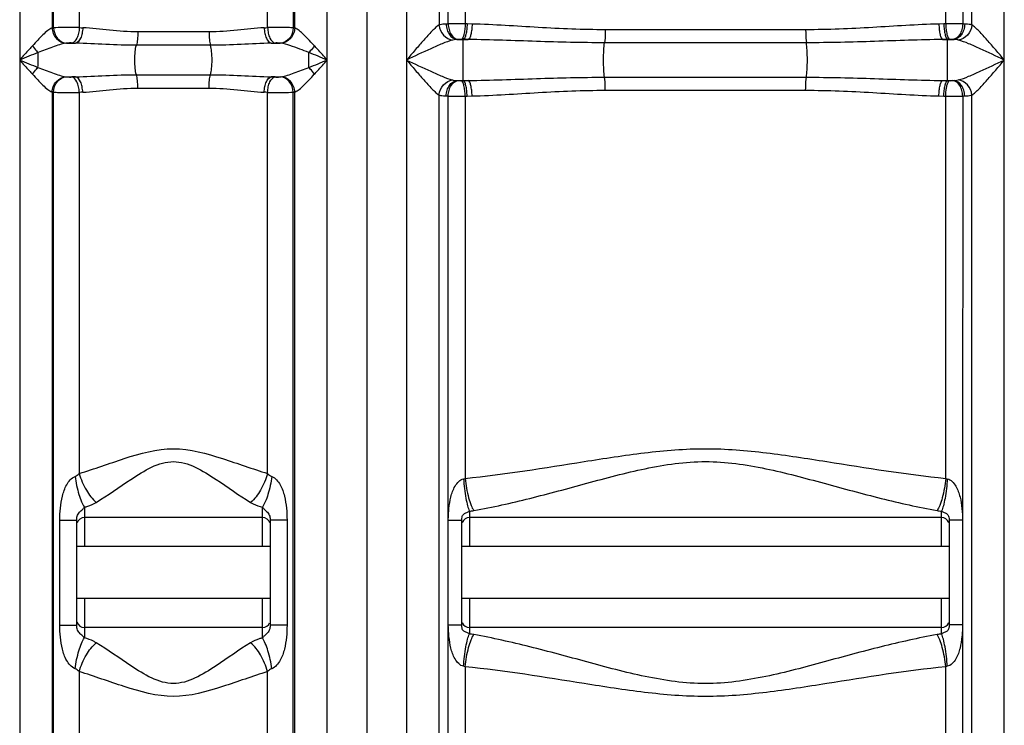
# Model space of a CAD drawing. Units: millimetres. Extents: x -1868 to 4078, y 470 to 3955.
# Drawn here: x -4 to 505, y 2548 to 2913 of the extents above; entities that cross this region are included whole.
import ezdxf

# ---------------------------------------------------------------- set-up
doc = ezdxf.new("R2010")
doc.units = ezdxf.units.MM
doc.header["$LTSCALE"] = 46.255
doc.layers.get('0').update_dxf_attribs({"linetype": 'CONTINUOUS'})

msp = doc.modelspace()

# ---------------------------------------------------------------- linework, layer by layer
at = {"color": 7, "linetype": 'Continuous'}
for p, q in [((175.725, 3618.276), (175.725, 2055.276)), ((217.799, 2654.329), (217.738, 2873.628)), ((483.712, 2873.628), (483.65, 2654.329)), ((25.725, 2600.127), (25.725, 2654.36)), ((121.725, 2655.694), (29.725, 2655.694)), ((125.725, 2654.36), (125.725, 2600.127)), ((217.799, 2600.158), (217.799, 2654.329)), ((224.725, 2600.158), (224.725, 2654.329)), ((472.725, 2655.694), (228.725, 2655.694)), ((476.725, 2654.329), (476.725, 2600.158)), ((483.65, 2654.329), (483.65, 2600.158)), ((125.725, 2640.694), (25.725, 2640.694)), ((476.725, 2640.694), (224.725, 2640.694)), ((125.725, 2613.794), (25.725, 2613.794)), ((476.725, 2613.794), (224.725, 2613.794)), ((121.725, 2598.794), (29.725, 2598.794)), ((217.738, 2335.601), (217.799, 2600.158)), ((472.725, 2598.794), (228.725, 2598.794)), ((483.65, 2600.158), (483.711, 2335.601))]:
    msp.add_line(p, q, dxfattribs=at)
at = {"color": 9, "linetype": 'Continuous'}
for p, q in [((-3.742, 3317.022), (-3.742, 2335.601)), ((155.191, 2335.601), (155.191, 3315.62)), ((196.258, 3317.022), (196.258, 2335.601)), ((505.191, 2335.601), (505.191, 3310.569)), ((12.992, 3029.608), (12.991, 2908.836)), ((13.802, 2908.922), (13.802, 3029.533)), ((27.05, 3029.44), (27.05, 2908.993)), ((124.4, 2908.993), (124.4, 3029.44)), ((137.648, 3029.533), (137.648, 2908.922)), ((138.458, 2908.836), (138.458, 3029.608)), ((212.992, 3029.879), (212.995, 2910.351)), ((217.738, 2910.859), (217.738, 3029.48)), ((226.531, 3029.445), (226.531, 2910.893)), ((474.919, 2910.893), (474.919, 3029.445)), ((483.712, 3029.48), (483.711, 2910.859)), ((488.455, 2910.351), (488.458, 3029.879)), ((94.137, 2906.81), (57.312, 2906.81)), ((227.523, 2910.87), (226.531, 2910.893)), ((230.073, 2910.814), (227.523, 2910.87)), ((402.513, 2907.885), (298.936, 2907.885)), ((473.926, 2910.87), (471.377, 2910.814)), ((474.919, 2910.893), (473.926, 2910.87)), ((20.473, 2900.942), (25.15, 2900.942)), ((126.3, 2900.942), (130.977, 2900.942)), ((222.192, 2902.844), (228.145, 2902.844)), ((225.552, 2902.901), (224.544, 2902.923)), ((225.552, 2881.587), (225.552, 2902.901)), ((402.891, 2901.172), (298.573, 2901.172)), ((473.305, 2902.844), (479.257, 2902.844)), ((476.906, 2902.923), (475.898, 2902.901)), ((475.898, 2881.587), (475.898, 2902.901)), ((94.886, 2899.845), (56.564, 2899.845)), ((145.725, 2888.394), (145.725, 2896.093)), ((20.473, 2883.545), (25.15, 2883.545)), ((56.564, 2884.642), (94.886, 2884.642)), ((126.3, 2883.545), (130.977, 2883.545)), ((222.192, 2881.643), (228.145, 2881.643)), ((224.544, 2881.564), (225.552, 2881.587)), ((298.558, 2883.315), (402.891, 2883.315)), ((473.305, 2881.643), (479.257, 2881.643)), ((475.898, 2881.587), (476.906, 2881.564)), ((12.991, 2875.651), (12.992, 2335.601)), ((13.802, 2098.885), (13.802, 2875.565)), ((27.05, 2875.495), (27.05, 2678.462)), ((57.312, 2877.677), (94.137, 2877.677)), ((124.4, 2678.462), (124.4, 2875.495)), ((137.648, 2133.868), (137.648, 2875.565)), ((138.458, 2335.601), (138.458, 2875.651)), ((298.936, 2876.602), (402.513, 2876.602)), ((212.992, 2874.137), (212.992, 2335.601)), ((226.531, 2873.594), (227.523, 2873.617)), ((226.531, 2873.594), (226.531, 2675.9)), ((227.523, 2873.617), (230.073, 2873.674)), ((471.377, 2873.674), (473.926, 2873.617)), ((473.926, 2873.617), (474.919, 2873.594)), ((474.919, 2675.9), (474.919, 2873.594)), ((488.458, 2335.601), (488.455, 2874.136)), ((29.725, 2661.06), (29.725, 2640.694)), ((121.725, 2655.694), (121.724, 2661.06)), ((228.725, 2658.991), (228.725, 2640.694)), ((472.725, 2640.694), (472.725, 2658.991)), ((17.019, 2600.127), (17.019, 2654.36)), ((17.019, 2654.36), (25.725, 2654.36)), ((121.725, 2640.694), (121.725, 2655.694)), ((134.431, 2654.36), (125.725, 2654.36)), ((134.431, 2654.36), (134.431, 2600.127)), ((217.861, 2654.329), (224.725, 2654.329)), ((483.589, 2654.329), (476.725, 2654.329)), ((29.725, 2613.794), (29.725, 2598.794)), ((121.725, 2598.794), (121.725, 2613.794)), ((228.725, 2613.794), (228.725, 2595.496)), ((472.725, 2595.496), (472.725, 2613.794)), ((17.019, 2600.127), (25.725, 2600.127)), ((29.725, 2598.794), (29.727, 2593.427)), ((121.724, 2593.427), (121.725, 2598.794)), ((134.431, 2600.127), (125.725, 2600.127)), ((217.861, 2600.158), (224.725, 2600.158)), ((483.589, 2600.158), (476.725, 2600.158)), ((27.05, 2576.025), (27.05, 2134.155)), ((124.4, 2134.155), (124.4, 2576.025)), ((226.531, 2578.587), (226.531, 2105.178)), ((474.919, 2134.419), (474.919, 2578.587))]:
    msp.add_line(p, q, dxfattribs=at)
for centre, radius, start, end in [((53.335, 3472.4), 564.02, 267.32888, 267.51205), ((98.115, 3472.382), 564.002, 272.48795, 272.67113), ((224.293, 2751.269), 159.725, 92.35221, 92.71973), ((477.516, 2441.846), 469.054, 89.24318, 90.31723), ((477.125, 2750.558), 160.436, 87.28104, 87.6472), ((51.659, 3561.548), 661.138, 267.532841, 267.702024), ((99.794, 3561.453), 661.042, 272.297964, 272.467171), ((86.937, 2847.889), 80.325, 44.24399, 44.74922), ((226.61, 2848.992), 54.033, 94.05917, 94.68983), ((474.855, 2849.196), 53.828, 85.30897, 85.94203), ((41.577, 2632.89), 283.06, 68.41166, 69.4304), ((51.599, 2224.383), 659.693, 92.297791, 92.467344), ((99.848, 2224.332), 659.743, 87.532662, 87.702202), ((226.61, 2935.489), 54.027, 265.31014, 265.94086), ((474.84, 2935.491), 54.029, 274.05915, 274.68985), ((53.29, 2313.083), 563.023, 92.48779, 92.67129), ((98.16, 2313.098), 563.009, 87.32872, 87.51221), ((224.331, 3034.081), 160.588, 267.28121, 267.64702), ((223.934, 3342.641), 469.054, 269.24318, 270.31723), ((477.152, 3033.31), 159.817, 272.35231, 272.71963), ((477.345, 2684.049), 8.503, 253.42031, 259.06439), ((224.812, 2694.319), 35.544, 276.3205, 280.02942), ((476.558, 2693.765), 34.985, 259.94091, 263.70918), ((224.814, 2560.187), 35.525, 79.96959, 83.68049), ((476.558, 2560.724), 34.983, 96.29073, 100.05919), ((477.343, 2570.445), 8.495, 100.93301, 106.58229)]:
    msp.add_arc(centre, radius, start, end, dxfattribs=at)
at = {"color": 7, "linetype": 'Continuous'}
for centre, start, end in [((29.725, 2651.694), 90, 162.50898), ((121.725, 2651.694), 17.49106, 90), ((228.725, 2651.694), 90, 158.00301), ((472.725, 2651.694), 22.01203, 90), ((29.725, 2602.794), 195, 270), ((121.725, 2602.794), 270, 338.00328), ((228.725, 2602.794), 202.02722, 270), ((472.725, 2602.794), 270, 338.00876)]:
    msp.add_arc(centre, 4, start, end, dxfattribs=at)
at = {"color": 9, "linetype": 'Continuous'}
for points, knots in [([(12.991, 2908.835), (12.173, 2908.546), (10.524, 2907.351), (7.177, 2904.267), (4.668, 2901.521), (2.92, 2899.62)], [0, 0, 0, 0, 0.1896186, 0.4352203, 1, 1, 1, 1]), ([(12.991, 2908.836), (13.1, 2906.872), (14.555, 2903.03), (18.274, 2901.015), (20.09, 2900.903)], [0, 0, 0, 0, 0.5194231, 1, 1, 1, 1]), ([(27.05, 2908.993), (25.87, 2909.003), (21.454, 2909.018), (17.037, 2909.012), (13.802, 2908.922)], [0, 0, 0, 0, 0.267207, 1, 1, 1, 1]), ([(13.802, 2908.921), (13.855, 2906.961), (15.082, 2903.13), (18.72, 2901.031), (20.468, 2900.942)], [0, 0, 0, 0, 0.5283712, 1, 1, 1, 1]), ([(27.05, 2908.993), (27.018, 2908.016), (26.777, 2906.134), (25.899, 2903.272), (24.405, 2901.217), (23.199, 2901.023)], [0, 0, 0, 0, 0.3169661, 0.6040139, 1, 1, 1, 1]), ([(28.851, 2908.911), (28.821, 2907.935), (28.591, 2906.056), (27.753, 2903.221), (26.331, 2901.142), (25.15, 2900.942)], [0, 0, 0, 0, 0.3195281, 0.6080038, 1, 1, 1, 1]), ([(57.312, 2906.81), (52.431, 2906.809), (42.925, 2907.504), (33.479, 2908.71), (28.851, 2908.911)], [0, 0, 0, 0, 0.5130933, 1, 1, 1, 1]), ([(57.312, 2906.81), (57.312, 2905.464), (57.199, 2903.13), (56.872, 2900.791), (56.564, 2899.845)], [0, 0, 0, 0, 0.5750401, 1, 1, 1, 1]), ([(122.598, 2908.911), (117.97, 2908.71), (108.525, 2907.504), (99.019, 2906.811), (94.137, 2906.81)], [0, 0, 0, 0, 0.486898, 1, 1, 1, 1]), ([(94.137, 2906.81), (94.137, 2905.464), (94.25, 2903.13), (94.578, 2900.791), (94.886, 2899.845)], [0, 0, 0, 0, 0.5750402, 1, 1, 1, 1]), ([(122.598, 2908.911), (122.629, 2907.935), (122.859, 2906.056), (123.697, 2903.221), (125.119, 2901.142), (126.3, 2900.942)], [0, 0, 0, 0, 0.3195267, 0.6080014, 1, 1, 1, 1]), ([(137.648, 2908.922), (136.787, 2908.946), (132.371, 2909.018), (127.955, 2909.024), (124.4, 2908.993)], [0, 0, 0, 0, 0.1949629, 1, 1, 1, 1]), ([(124.4, 2908.993), (124.432, 2908.016), (124.672, 2906.134), (125.55, 2903.272), (127.045, 2901.217), (128.25, 2901.023)], [0, 0, 0, 0, 0.3169674, 0.6040157, 1, 1, 1, 1]), ([(137.648, 2908.922), (137.626, 2906.966), (136.45, 2903.073), (132.747, 2901.022), (130.977, 2900.942)], [0, 0, 0, 0, 0.5247202, 1, 1, 1, 1]), ([(138.458, 2908.836), (138.349, 2906.872), (136.894, 2903.03), (133.176, 2901.015), (131.359, 2900.903)], [0, 0, 0, 0, 0.5194337, 1, 1, 1, 1]), ([(141.433, 2906.851), (141.171, 2907.077), (140.253, 2907.833), (139.258, 2908.553), (138.458, 2908.836)], [0, 0, 0, 0, 0.2894221, 1, 1, 1, 1]), ([(143.983, 2904.438), (143.768, 2904.655), (142.938, 2905.481), (142.087, 2906.286), (141.433, 2906.851)], [0, 0, 0, 0, 0.2609463, 1, 1, 1, 1]), ([(212.995, 2910.354), (212.377, 2909.955), (211.119, 2908.893), (208.472, 2906.302), (204.978, 2902.439), (200.667, 2897.45), (197.74, 2893.995), (196.258, 2892.244)], [0, 0, 0, 0, 0.089308, 0.1989372, 0.4501066, 0.7213462, 1, 1, 1, 1]), ([(212.99, 2910.35), (213.183, 2908.459), (214.752, 2904.82), (218.26, 2902.801), (220.037, 2902.581)], [0, 0, 0, 0, 0.5149231, 1, 1, 1, 1]), ([(216.714, 2910.814), (216.355, 2910.797), (215.109, 2910.72), (213.856, 2910.579), (212.995, 2910.351)], [0, 0, 0, 0, 0.2871835, 1, 1, 1, 1]), ([(216.714, 2910.814), (216.758, 2909.822), (217.102, 2907.891), (218.486, 2904.765), (220.694, 2902.983), (222.192, 2902.844)], [0, 0, 0, 0, 0.2893127, 0.5615802, 1, 1, 1, 1]), ([(226.531, 2910.893), (225.762, 2910.896), (222.831, 2910.903), (219.899, 2910.89), (217.738, 2910.859)], [0, 0, 0, 0, 0.2624387, 1, 1, 1, 1]), ([(217.738, 2910.859), (217.781, 2909.871), (218.101, 2907.956), (219.34, 2904.896), (221.369, 2903.041), (222.785, 2902.89)], [0, 0, 0, 0, 0.296657, 0.5727628, 1, 1, 1, 1]), ([(226.531, 2910.893), (226.511, 2909.924), (226.394, 2908.113), (225.989, 2905.67), (225.467, 2903.971), (224.882, 2903.038), (224.544, 2902.923)], [0, 0, 0, 0, 0.3459643, 0.6494036, 0.8725573, 1, 1, 1, 1]), ([(227.523, 2910.87), (227.503, 2909.901), (227.388, 2908.091), (226.985, 2905.648), (226.468, 2903.95), (225.889, 2903.016), (225.552, 2902.901)], [0, 0, 0, 0, 0.3462033, 0.6497938, 0.8729188, 1, 1, 1, 1]), ([(230.073, 2910.814), (230.053, 2909.845), (229.941, 2908.035), (229.548, 2905.593), (229.042, 2903.899), (228.478, 2902.96), (228.145, 2902.844)], [0, 0, 0, 0, 0.3468165, 0.6507918, 0.8738424, 1, 1, 1, 1]), ([(298.936, 2907.885), (287.378, 2907.885), (264.412, 2908.922), (241.488, 2910.565), (230.073, 2910.814)], [0, 0, 0, 0, 0.5030455, 1, 1, 1, 1]), ([(298.936, 2907.885), (298.936, 2907.228), (298.901, 2904.988), (298.809, 2902.738), (298.558, 2901.172)], [0, 0, 0, 0, 0.2928816, 1, 1, 1, 1]), ([(471.377, 2910.814), (459.961, 2910.565), (437.037, 2908.921), (414.071, 2907.886), (402.513, 2907.885)], [0, 0, 0, 0, 0.4969548, 1, 1, 1, 1]), ([(402.513, 2907.885), (402.513, 2907.228), (402.549, 2904.988), (402.641, 2902.738), (402.891, 2901.172)], [0, 0, 0, 0, 0.2928816, 1, 1, 1, 1]), ([(471.377, 2910.814), (471.396, 2909.845), (471.509, 2908.035), (471.901, 2905.593), (472.407, 2903.899), (472.972, 2902.96), (473.305, 2902.844)], [0, 0, 0, 0, 0.3468165, 0.6507918, 0.8738424, 1, 1, 1, 1]), ([(473.926, 2910.87), (473.947, 2909.901), (474.062, 2908.091), (474.464, 2905.648), (474.981, 2903.95), (475.561, 2903.016), (475.898, 2902.901)], [0, 0, 0, 0, 0.3462034, 0.6497939, 0.8729189, 1, 1, 1, 1]), ([(474.919, 2910.893), (474.939, 2909.924), (475.055, 2908.113), (475.461, 2905.67), (475.982, 2903.971), (476.568, 2903.038), (476.906, 2902.923)], [0, 0, 0, 0, 0.3459644, 0.6494036, 0.8725574, 1, 1, 1, 1]), ([(483.711, 2910.859), (483.669, 2909.871), (483.349, 2907.956), (482.109, 2904.896), (480.08, 2903.041), (478.664, 2902.89)], [0, 0, 0, 0, 0.296657, 0.5727628, 1, 1, 1, 1]), ([(484.736, 2910.814), (484.692, 2909.821), (484.347, 2907.891), (482.964, 2904.765), (480.756, 2902.983), (479.257, 2902.844)], [0, 0, 0, 0, 0.2893147, 0.5615829, 1, 1, 1, 1]), ([(488.458, 2910.35), (488.265, 2908.459), (486.697, 2904.82), (483.19, 2902.8), (481.412, 2902.58)], [0, 0, 0, 0, 0.5149258, 1, 1, 1, 1]), ([(488.455, 2910.351), (488.198, 2910.419), (486.973, 2910.677), (485.72, 2910.767), (484.735, 2910.814)], [0, 0, 0, 0, 0.2121275, 1, 1, 1, 1]), ([(505.191, 2892.244), (503.71, 2893.995), (500.783, 2897.45), (496.471, 2902.439), (492.978, 2906.302), (490.331, 2908.893), (489.073, 2909.955), (488.455, 2910.353)], [0, 0, 0, 0, 0.2786534, 0.5498928, 0.8010621, 0.9106918, 1, 1, 1, 1]), ([(23.199, 2901.023), (22.952, 2901.034), (22.043, 2901.047), (21.126, 2901.047), (20.473, 2900.942)], [0, 0, 0, 0, 0.2725805, 1, 1, 1, 1]), ([(56.564, 2899.845), (51.29, 2899.845), (40.814, 2900.199), (30.353, 2900.835), (25.15, 2900.942)], [0, 0, 0, 0, 0.5032922, 1, 1, 1, 1]), ([(126.3, 2900.942), (121.096, 2900.834), (110.635, 2900.198), (100.159, 2899.846), (94.886, 2899.845)], [0, 0, 0, 0, 0.496707, 1, 1, 1, 1]), ([(130.977, 2900.942), (130.809, 2900.969), (129.902, 2901.049), (128.99, 2901.055), (128.25, 2901.023)], [0, 0, 0, 0, 0.1864215, 1, 1, 1, 1]), ([(148.53, 2899.62), (148.185, 2899.989), (146.842, 2901.434), (145.503, 2902.882), (144.479, 2903.933)], [0, 0, 0, 0, 0.2559165, 1, 1, 1, 1]), ([(220.037, 2902.58), (218.205, 2902.103), (214.411, 2900.601), (206.5, 2897.123), (200.402, 2894.206), (196.258, 2892.244)], [0, 0, 0, 0, 0.2189187, 0.4698699, 1, 1, 1, 1]), ([(222.192, 2902.844), (221.997, 2902.835), (221.275, 2902.792), (220.549, 2902.713), (220.037, 2902.58)], [0, 0, 0, 0, 0.2699674, 1, 1, 1, 1]), ([(224.544, 2902.923), (224.089, 2902.933), (223.502, 2902.93), (222.916, 2902.899), (222.785, 2902.89)], [0, 0, 0, 0, 0.7764657, 1, 1, 1, 1]), ([(298.572, 2901.172), (286.818, 2901.172), (263.338, 2901.757), (239.872, 2902.701), (228.145, 2902.844)], [0, 0, 0, 0, 0.5005799, 1, 1, 1, 1]), ([(298.558, 2883.315), (298.355, 2884.588), (298.131, 2887.568), (298.015, 2892.244), (298.127, 2896.92), (298.36, 2899.901), (298.573, 2901.172)], [0, 0, 0, 0, 0.2160104, 0.4999604, 0.783909, 1, 1, 1, 1]), ([(473.305, 2902.844), (461.58, 2902.701), (438.119, 2901.757), (414.644, 2901.173), (402.891, 2901.172)], [0, 0, 0, 0, 0.4994201, 1, 1, 1, 1]), ([(402.891, 2883.315), (403.094, 2884.588), (403.318, 2887.568), (403.436, 2892.244), (403.318, 2896.919), (403.094, 2899.9), (402.891, 2901.172)], [0, 0, 0, 0, 0.2160272, 0.5, 0.7839728, 1, 1, 1, 1]), ([(478.664, 2902.89), (478.533, 2902.899), (477.948, 2902.93), (477.361, 2902.933), (476.906, 2902.923)], [0, 0, 0, 0, 0.2235957, 1, 1, 1, 1]), ([(481.412, 2902.58), (481.253, 2902.621), (480.542, 2902.766), (479.817, 2902.818), (479.257, 2902.844)], [0, 0, 0, 0, 0.227274, 1, 1, 1, 1]), ([(505.191, 2892.244), (501.047, 2894.206), (494.949, 2897.123), (487.039, 2900.601), (483.245, 2902.103), (481.412, 2902.58)], [0, 0, 0, 0, 0.5301301, 0.7810813, 1, 1, 1, 1]), ([(2.92, 2899.62), (2.366, 2899.02), (0.129, 2896.576), (-2.079, 2894.105), (-3.742, 2892.244)], [0, 0, 0, 0, 0.2466247, 1, 1, 1, 1]), ([(2.92, 2899.62), (3.551, 2898.676), (4.466, 2897.476), (5.473, 2896.36), (5.725, 2896.093)], [0, 0, 0, 0, 0.7558598, 1, 1, 1, 1]), ([(5.721, 2888.396), (5.721, 2889.02), (5.728, 2891.586), (5.725, 2894.152), (5.726, 2896.094)], [0, 0, 0, 0, 0.2432722, 1, 1, 1, 1]), ([(20.09, 2900.903), (18.984, 2900.753), (16.678, 2900.129), (11.895, 2898.503), (8.223, 2897.067), (5.726, 2896.094)], [0, 0, 0, 0, 0.2207874, 0.4699349, 1, 1, 1, 1]), ([(56.564, 2884.642), (56.227, 2885.674), (55.87, 2888.226), (55.677, 2892.244), (55.87, 2896.261), (56.227, 2898.813), (56.564, 2899.845)], [0, 0, 0, 0, 0.212532, 0.4999999, 0.7874678, 1, 1, 1, 1]), ([(94.886, 2884.642), (95.222, 2885.674), (95.579, 2888.226), (95.773, 2892.244), (95.579, 2896.261), (95.222, 2898.813), (94.886, 2899.845)], [0, 0, 0, 0, 0.2125322, 0.5000001, 0.787468, 1, 1, 1, 1]), ([(141.029, 2897.903), (139.349, 2898.535), (136.181, 2899.683), (132.929, 2900.69), (131.359, 2900.903)], [0, 0, 0, 0, 0.5312743, 1, 1, 1, 1]), ([(148.529, 2899.62), (147.898, 2898.676), (146.984, 2897.476), (145.977, 2896.36), (145.725, 2896.094)], [0, 0, 0, 0, 0.7558872, 1, 1, 1, 1]), ([(155.191, 2892.244), (153.528, 2894.105), (151.32, 2896.575), (149.084, 2899.02), (148.53, 2899.62)], [0, 0, 0, 0, 0.7534386, 1, 1, 1, 1]), ([(-3.742, 2892.244), (-2.079, 2890.382), (0.129, 2887.912), (2.366, 2885.467), (2.92, 2884.867)], [0, 0, 0, 0, 0.7533637, 1, 1, 1, 1]), ([(148.53, 2884.867), (149.084, 2885.467), (151.32, 2887.912), (153.528, 2890.383), (155.191, 2892.244)], [0, 0, 0, 0, 0.2466427, 1, 1, 1, 1]), ([(196.258, 2892.244), (200.403, 2890.279), (206.503, 2887.362), (214.414, 2883.886), (218.206, 2882.383), (220.037, 2881.908)], [0, 0, 0, 0, 0.5303231, 0.781305, 1, 1, 1, 1]), ([(196.258, 2892.244), (197.741, 2890.492), (200.668, 2887.035), (204.98, 2882.046), (208.474, 2878.184), (211.119, 2875.595), (212.375, 2874.535), (212.992, 2874.137)], [0, 0, 0, 0, 0.2788126, 0.5501723, 0.801315, 0.9108141, 1, 1, 1, 1]), ([(481.412, 2881.908), (483.245, 2882.384), (487.039, 2883.886), (494.949, 2887.364), (501.047, 2890.281), (505.191, 2892.244)], [0, 0, 0, 0, 0.2189154, 0.4698693, 1, 1, 1, 1]), ([(488.455, 2874.134), (489.073, 2874.533), (490.331, 2875.594), (492.978, 2878.185), (496.471, 2882.048), (500.783, 2887.038), (503.71, 2890.492), (505.191, 2892.244)], [0, 0, 0, 0, 0.089307, 0.1989334, 0.4501068, 0.7213469, 1, 1, 1, 1]), ([(2.92, 2884.867), (3.551, 2885.812), (4.466, 2887.012), (5.473, 2888.128), (5.725, 2888.394)], [0, 0, 0, 0, 0.7558387, 1, 1, 1, 1]), ([(5.721, 2888.396), (8.218, 2887.422), (11.892, 2885.985), (16.677, 2884.359), (18.983, 2883.734), (20.09, 2883.585)], [0, 0, 0, 0, 0.5300675, 0.7792182, 1, 1, 1, 1]), ([(131.359, 2883.585), (132.466, 2883.735), (134.772, 2884.357), (139.554, 2885.987), (143.23, 2887.414), (145.725, 2888.394)], [0, 0, 0, 0, 0.2208129, 0.4699149, 1, 1, 1, 1]), ([(148.53, 2884.867), (147.898, 2885.812), (146.984, 2887.011), (145.977, 2888.128), (145.725, 2888.394)], [0, 0, 0, 0, 0.7558597, 1, 1, 1, 1]), ([(2.92, 2884.867), (4.668, 2882.967), (7.176, 2880.22), (10.524, 2877.137), (12.173, 2875.941), (12.991, 2875.652)], [0, 0, 0, 0, 0.564788, 0.8103864, 1, 1, 1, 1]), ([(12.992, 2875.651), (13.101, 2877.615), (14.555, 2881.457), (18.274, 2883.472), (20.09, 2883.585)], [0, 0, 0, 0, 0.519435, 1, 1, 1, 1]), ([(13.802, 2875.565), (13.823, 2877.521), (14.999, 2881.414), (18.703, 2883.466), (20.473, 2883.545)], [0, 0, 0, 0, 0.5247202, 1, 1, 1, 1]), ([(20.473, 2883.545), (20.64, 2883.518), (21.548, 2883.438), (22.46, 2883.432), (23.199, 2883.464)], [0, 0, 0, 0, 0.1864215, 1, 1, 1, 1]), ([(27.05, 2875.495), (27.018, 2876.472), (26.777, 2878.354), (25.899, 2881.215), (24.405, 2883.27), (23.199, 2883.464)], [0, 0, 0, 0, 0.3169662, 0.604014, 1, 1, 1, 1]), ([(25.15, 2883.545), (30.353, 2883.653), (40.814, 2884.289), (51.29, 2884.642), (56.564, 2884.642)], [0, 0, 0, 0, 0.496707, 1, 1, 1, 1]), ([(28.851, 2875.576), (28.821, 2876.552), (28.591, 2878.431), (27.753, 2881.267), (26.331, 2883.345), (25.15, 2883.545)], [0, 0, 0, 0, 0.3195266, 0.6080014, 1, 1, 1, 1]), ([(57.312, 2877.677), (57.312, 2879.023), (57.199, 2881.357), (56.872, 2883.696), (56.564, 2884.642)], [0, 0, 0, 0, 0.5750402, 1, 1, 1, 1]), ([(94.137, 2877.677), (94.137, 2879.023), (94.25, 2881.357), (94.578, 2883.696), (94.886, 2884.642)], [0, 0, 0, 0, 0.5750402, 1, 1, 1, 1]), ([(94.886, 2884.642), (100.159, 2884.642), (110.635, 2884.289), (121.096, 2883.653), (126.3, 2883.545)], [0, 0, 0, 0, 0.5032908, 1, 1, 1, 1]), ([(122.598, 2875.576), (122.629, 2876.552), (122.859, 2878.431), (123.697, 2881.267), (125.119, 2883.345), (126.3, 2883.545)], [0, 0, 0, 0, 0.3195262, 0.6080011, 1, 1, 1, 1]), ([(124.4, 2875.495), (124.432, 2876.472), (124.672, 2878.354), (125.55, 2881.215), (127.045, 2883.27), (128.25, 2883.464)], [0, 0, 0, 0, 0.3169661, 0.6040139, 1, 1, 1, 1]), ([(128.25, 2883.464), (128.498, 2883.454), (129.407, 2883.44), (130.324, 2883.44), (130.977, 2883.545)], [0, 0, 0, 0, 0.2725805, 1, 1, 1, 1]), ([(137.648, 2875.566), (137.594, 2877.526), (136.368, 2881.358), (132.73, 2883.456), (130.981, 2883.545)], [0, 0, 0, 0, 0.5283726, 1, 1, 1, 1]), ([(138.46, 2875.651), (138.351, 2877.615), (136.895, 2881.457), (133.176, 2883.472), (131.359, 2883.584)], [0, 0, 0, 0, 0.5194193, 1, 1, 1, 1]), ([(138.458, 2875.651), (139.275, 2875.94), (140.924, 2877.136), (143.302, 2879.322), (145.88, 2881.994), (147.624, 2883.898), (148.53, 2884.867)], [0, 0, 0, 0, 0.1895657, 0.4351618, 0.7098552, 1, 1, 1, 1]), ([(212.992, 2874.137), (213.185, 2876.028), (214.752, 2879.668), (218.26, 2881.687), (220.037, 2881.908)], [0, 0, 0, 0, 0.5149258, 1, 1, 1, 1]), ([(216.714, 2873.674), (216.757, 2874.666), (217.102, 2876.596), (218.486, 2879.723), (220.694, 2881.505), (222.192, 2881.643)], [0, 0, 0, 0, 0.2893141, 0.5615823, 1, 1, 1, 1]), ([(217.738, 2873.628), (217.781, 2874.616), (218.101, 2876.531), (219.34, 2879.591), (221.369, 2881.447), (222.785, 2881.598)], [0, 0, 0, 0, 0.296657, 0.5727628, 1, 1, 1, 1]), ([(220.037, 2881.908), (220.197, 2881.866), (220.907, 2881.721), (221.633, 2881.669), (222.192, 2881.643)], [0, 0, 0, 0, 0.2272739, 1, 1, 1, 1]), ([(222.785, 2881.598), (222.916, 2881.588), (223.502, 2881.557), (224.089, 2881.554), (224.544, 2881.564)], [0, 0, 0, 0, 0.2235957, 1, 1, 1, 1]), ([(226.531, 2873.594), (226.511, 2874.563), (226.394, 2876.375), (225.989, 2878.817), (225.467, 2880.517), (224.882, 2881.45), (224.544, 2881.564)], [0, 0, 0, 0, 0.3459644, 0.6494036, 0.8725574, 1, 1, 1, 1]), ([(227.523, 2873.617), (227.503, 2874.586), (227.388, 2876.397), (226.985, 2878.839), (226.468, 2880.537), (225.889, 2881.472), (225.552, 2881.587)], [0, 0, 0, 0, 0.3462033, 0.6497938, 0.8729188, 1, 1, 1, 1]), ([(228.145, 2881.643), (239.869, 2881.786), (263.331, 2882.73), (286.806, 2883.315), (298.558, 2883.315)], [0, 0, 0, 0, 0.4994197, 1, 1, 1, 1]), ([(230.073, 2873.674), (230.053, 2874.642), (229.941, 2876.452), (229.548, 2878.894), (229.042, 2880.588), (228.478, 2881.527), (228.145, 2881.643)], [0, 0, 0, 0, 0.3468176, 0.6507926, 0.8738425, 1, 1, 1, 1]), ([(298.936, 2876.602), (298.936, 2877.259), (298.901, 2879.499), (298.809, 2881.75), (298.558, 2883.315)], [0, 0, 0, 0, 0.2928816, 1, 1, 1, 1]), ([(402.513, 2876.602), (402.513, 2877.259), (402.549, 2879.499), (402.641, 2881.75), (402.891, 2883.315)], [0, 0, 0, 0, 0.2928816, 1, 1, 1, 1]), ([(402.891, 2883.315), (414.644, 2883.314), (438.119, 2882.73), (461.58, 2881.786), (473.305, 2881.643)], [0, 0, 0, 0, 0.5005804, 1, 1, 1, 1]), ([(471.377, 2873.674), (471.396, 2874.642), (471.509, 2876.452), (471.901, 2878.894), (472.407, 2880.588), (472.972, 2881.527), (473.305, 2881.643)], [0, 0, 0, 0, 0.3468164, 0.6507917, 0.8738424, 1, 1, 1, 1]), ([(473.926, 2873.617), (473.947, 2874.586), (474.062, 2876.397), (474.464, 2878.839), (474.981, 2880.537), (475.561, 2881.472), (475.898, 2881.587)], [0, 0, 0, 0, 0.3462033, 0.6497938, 0.8729188, 1, 1, 1, 1]), ([(474.919, 2873.594), (474.939, 2874.563), (475.055, 2876.375), (475.461, 2878.817), (475.982, 2880.517), (476.568, 2881.45), (476.906, 2881.564)], [0, 0, 0, 0, 0.3459643, 0.6494036, 0.8725573, 1, 1, 1, 1]), ([(476.906, 2881.564), (477.361, 2881.554), (477.948, 2881.557), (478.534, 2881.588), (478.664, 2881.598)], [0, 0, 0, 0, 0.7764657, 1, 1, 1, 1]), ([(483.711, 2873.628), (483.669, 2874.616), (483.349, 2876.531), (482.109, 2879.591), (480.08, 2881.447), (478.664, 2881.598)], [0, 0, 0, 0, 0.296657, 0.5727628, 1, 1, 1, 1]), ([(479.257, 2881.643), (479.453, 2881.652), (480.175, 2881.696), (480.901, 2881.775), (481.412, 2881.908)], [0, 0, 0, 0, 0.270084, 1, 1, 1, 1]), ([(484.735, 2873.674), (484.692, 2874.666), (484.347, 2876.596), (482.964, 2879.723), (480.756, 2881.505), (479.257, 2881.643)], [0, 0, 0, 0, 0.289314, 0.5615821, 1, 1, 1, 1]), ([(488.46, 2874.137), (488.266, 2876.028), (486.697, 2879.667), (483.19, 2881.686), (481.412, 2881.907)], [0, 0, 0, 0, 0.514923, 1, 1, 1, 1]), ([(13.802, 2875.565), (14.663, 2875.541), (19.078, 2875.47), (23.495, 2875.464), (27.05, 2875.495)], [0, 0, 0, 0, 0.1949629, 1, 1, 1, 1]), ([(28.851, 2875.576), (33.479, 2875.777), (42.925, 2876.982), (52.43, 2877.678), (57.312, 2877.677)], [0, 0, 0, 0, 0.4868975, 1, 1, 1, 1]), ([(94.137, 2877.677), (99.019, 2877.677), (108.524, 2876.984), (117.97, 2875.777), (122.598, 2875.576)], [0, 0, 0, 0, 0.513079, 1, 1, 1, 1]), ([(124.4, 2875.495), (125.58, 2875.485), (129.996, 2875.469), (134.413, 2875.475), (137.648, 2875.565)], [0, 0, 0, 0, 0.267207, 1, 1, 1, 1]), ([(230.073, 2873.674), (241.488, 2873.922), (264.412, 2875.566), (287.378, 2876.601), (298.936, 2876.602)], [0, 0, 0, 0, 0.4969528, 1, 1, 1, 1]), ([(402.513, 2876.602), (414.071, 2876.601), (437.037, 2875.566), (459.961, 2873.923), (471.377, 2873.674)], [0, 0, 0, 0, 0.5030475, 1, 1, 1, 1]), ([(212.992, 2874.137), (213.248, 2874.069), (214.475, 2873.811), (215.729, 2873.72), (216.714, 2873.674)], [0, 0, 0, 0, 0.2120778, 1, 1, 1, 1]), ([(474.919, 2873.594), (475.688, 2873.591), (478.619, 2873.585), (481.55, 2873.598), (483.712, 2873.628)], [0, 0, 0, 0, 0.2624387, 1, 1, 1, 1]), ([(484.735, 2873.674), (485.094, 2873.691), (486.341, 2873.767), (487.593, 2873.909), (488.455, 2874.136)], [0, 0, 0, 0, 0.2873536, 1, 1, 1, 1]), ([(27.05, 2678.462), (34.858, 2680.863), (50.516, 2686.573), (75.725, 2693.723), (100.934, 2686.572), (116.592, 2680.863), (124.4, 2678.462)], [0, 0, 0, 0, 0.2429638, 0.5000027, 0.7570385, 1, 1, 1, 1]), ([(226.531, 2675.9), (247.126, 2678.049), (277.955, 2683.05), (319.167, 2689.557), (350.725, 2692.175), (382.283, 2689.557), (423.495, 2683.05), (454.324, 2678.049), (474.919, 2675.9)], [0, 0, 0, 0, 0.2480652, 0.3737951, 0.5000016, 0.626206, 0.7519357, 1, 1, 1, 1]), ([(35.811, 2663.528), (41.918, 2667.288), (53.748, 2675.83), (75.725, 2689.216), (97.702, 2675.83), (109.532, 2667.288), (115.638, 2663.528)], [0, 0, 0, 0, 0.2372151, 0.4999994, 0.7627889, 1, 1, 1, 1]), ([(231.002, 2659.318), (240.717, 2661.046), (260.268, 2665.477), (289.593, 2673.473), (319.47, 2681.581), (350.725, 2686.148), (381.98, 2681.579), (411.857, 2673.472), (441.181, 2665.477), (460.733, 2661.046), (470.448, 2659.318)], [0, 0, 0, 0, 0.1207641, 0.2451429, 0.3719386, 0.5000047, 0.6280644, 0.754859, 0.8792368, 1, 1, 1, 1]), ([(27.05, 2678.462), (27.912, 2675.447), (30.188, 2670.037), (33.742, 2665.249), (35.811, 2663.528)], [0, 0, 0, 0, 0.5381723, 1, 1, 1, 1]), ([(124.4, 2678.462), (123.537, 2675.447), (121.262, 2670.037), (117.708, 2665.249), (115.638, 2663.528)], [0, 0, 0, 0, 0.5381755, 1, 1, 1, 1]), ([(17.019, 2654.36), (17.019, 2658.524), (17.552, 2664.855), (20.143, 2672.677), (22.979, 2676.191), (24.876, 2676.96)], [0, 0, 0, 0, 0.5024853, 0.752938, 1, 1, 1, 1]), ([(24.876, 2676.96), (25.31, 2673.808), (26.216, 2669.35), (28.064, 2664.088), (29.136, 2661.932), (29.725, 2661.06)], [0, 0, 0, 0, 0.570888, 0.8112582, 1, 1, 1, 1]), ([(126.573, 2676.96), (126.139, 2673.808), (125.234, 2669.35), (123.385, 2664.088), (122.314, 2661.932), (121.725, 2661.06)], [0, 0, 0, 0, 0.5708857, 0.8112569, 1, 1, 1, 1]), ([(126.573, 2676.96), (128.468, 2676.188), (131.307, 2672.68), (133.897, 2664.855), (134.431, 2658.524), (134.431, 2654.36)], [0, 0, 0, 0, 0.2469838, 0.4974557, 1, 1, 1, 1]), ([(217.799, 2654.329), (217.799, 2655.337), (217.945, 2657.351), (218.16, 2661.361), (219.012, 2666.344), (220.828, 2671.894), (223.801, 2675.336), (225.718, 2675.701)], [0, 0, 0, 0, 0.1266452, 0.2531578, 0.504923, 0.7549041, 1, 1, 1, 1]), ([(225.718, 2675.701), (225.941, 2672.316), (226.442, 2667.592), (227.619, 2662.04), (228.307, 2659.842), (228.725, 2658.991)], [0, 0, 0, 0, 0.597344, 0.8331628, 1, 1, 1, 1]), ([(226.531, 2675.9), (226.873, 2672.534), (227.644, 2667.811), (229.384, 2662.317), (230.413, 2660.141), (231.002, 2659.318)], [0, 0, 0, 0, 0.5869689, 0.824431, 1, 1, 1, 1]), ([(474.919, 2675.9), (474.577, 2672.534), (473.805, 2667.811), (472.065, 2662.317), (471.036, 2660.141), (470.448, 2659.318)], [0, 0, 0, 0, 0.5869705, 0.8244321, 1, 1, 1, 1]), ([(475.732, 2675.701), (475.509, 2672.316), (475.008, 2667.592), (473.83, 2662.04), (473.142, 2659.842), (472.725, 2658.991)], [0, 0, 0, 0, 0.5973385, 0.8331615, 1, 1, 1, 1]), ([(475.732, 2675.701), (477.652, 2675.337), (479.92, 2672.734), (481.46, 2669.177), (482.653, 2665.331), (483.373, 2660.358), (483.65, 2656.343), (483.65, 2654.329)], [0, 0, 0, 0, 0.2452613, 0.3704699, 0.4956951, 0.7471797, 1, 1, 1, 1]), ([(29.725, 2661.06), (30.289, 2661.198), (32.403, 2661.787), (34.436, 2662.685), (35.811, 2663.528)], [0, 0, 0, 0, 0.2648811, 1, 1, 1, 1]), ([(115.638, 2663.528), (116.08, 2663.255), (117.999, 2662.186), (120.097, 2661.457), (121.724, 2661.06)], [0, 0, 0, 0, 0.2366863, 1, 1, 1, 1]), ([(25.725, 2654.36), (25.725, 2655.037), (25.83, 2656.12), (26.375, 2657.521), (27.332, 2658.72), (28.61, 2659.736), (29.421, 2660.651), (29.725, 2661.06)], [0, 0, 0, 0, 0.2503569, 0.3969007, 0.5499367, 0.8115693, 1, 1, 1, 1]), ([(121.725, 2661.06), (122.029, 2660.652), (122.838, 2659.735), (124.118, 2658.72), (125.075, 2657.521), (125.62, 2656.12), (125.725, 2655.037), (125.725, 2654.36)], [0, 0, 0, 0, 0.1883604, 0.4499994, 0.6030417, 0.749611, 1, 1, 1, 1]), ([(224.725, 2654.329), (224.725, 2654.862), (224.782, 2655.998), (225.615, 2657.665), (227.289, 2658.263), (228.281, 2658.719), (228.725, 2658.991)], [0, 0, 0, 0, 0.2380678, 0.5083159, 0.7671693, 1, 1, 1, 1]), ([(472.725, 2658.991), (473.168, 2658.715), (474.163, 2658.265), (475.836, 2657.667), (476.667, 2655.999), (476.725, 2654.862), (476.725, 2654.329)], [0, 0, 0, 0, 0.2333635, 0.4913401, 0.7617195, 1, 1, 1, 1]), ([(24.876, 2577.527), (23.915, 2577.91), (22.302, 2579.338), (19.76, 2582.636), (18.257, 2587.734), (17.17, 2593.86), (17.018, 2598.04), (17.019, 2600.127)], [0, 0, 0, 0, 0.1244432, 0.2496287, 0.4993222, 0.7491074, 1, 1, 1, 1]), ([(29.727, 2593.425), (29.418, 2593.836), (28.581, 2594.719), (27.358, 2595.785), (26.373, 2596.952), (25.836, 2598.365), (25.725, 2599.448), (25.725, 2600.127)], [0, 0, 0, 0, 0.1902577, 0.4481717, 0.6018337, 0.7488275, 1, 1, 1, 1]), ([(125.725, 2600.127), (125.725, 2599.45), (125.608, 2597.948), (124.443, 2595.988), (122.833, 2594.757), (122.029, 2593.835), (121.725, 2593.427)], [0, 0, 0, 0, 0.2510261, 0.5487948, 0.8112584, 1, 1, 1, 1]), ([(134.431, 2600.127), (134.431, 2595.964), (133.897, 2589.632), (131.306, 2581.809), (128.469, 2578.3), (126.573, 2577.527)], [0, 0, 0, 0, 0.5025154, 0.7529777, 1, 1, 1, 1]), ([(225.718, 2578.786), (223.794, 2579.138), (220.829, 2582.605), (218.993, 2588.149), (218.065, 2594.137), (217.799, 2598.144), (217.799, 2600.158)], [0, 0, 0, 0, 0.2455563, 0.4954471, 0.7470515, 1, 1, 1, 1]), ([(228.725, 2595.496), (228.28, 2595.772), (227.284, 2596.222), (225.613, 2596.827), (224.779, 2598.49), (224.725, 2599.627), (224.725, 2600.158)], [0, 0, 0, 0, 0.2338834, 0.4917496, 0.7627129, 1, 1, 1, 1]), ([(476.725, 2600.158), (476.725, 2599.626), (476.667, 2598.492), (475.839, 2596.827), (474.167, 2596.224), (473.169, 2595.774), (472.725, 2595.496)], [0, 0, 0, 0, 0.2376698, 0.5074813, 0.7657975, 1, 1, 1, 1]), ([(483.65, 2600.158), (483.65, 2599.15), (483.504, 2597.138), (483.29, 2593.129), (482.439, 2588.147), (480.621, 2582.601), (477.652, 2579.149), (475.732, 2578.786)], [0, 0, 0, 0, 0.1266006, 0.2530687, 0.5047391, 0.7546196, 1, 1, 1, 1]), ([(24.876, 2577.527), (25.311, 2580.679), (26.217, 2585.137), (28.065, 2590.398), (29.136, 2592.555), (29.725, 2593.427)], [0, 0, 0, 0, 0.5709115, 0.8112815, 1, 1, 1, 1]), ([(27.05, 2576.025), (27.913, 2579.04), (30.188, 2584.449), (33.742, 2589.237), (35.811, 2590.958)], [0, 0, 0, 0, 0.5381902, 1, 1, 1, 1]), ([(35.811, 2590.959), (35.368, 2591.231), (33.45, 2592.299), (31.353, 2593.03), (29.727, 2593.427)], [0, 0, 0, 0, 0.2368517, 1, 1, 1, 1]), ([(115.638, 2590.959), (109.532, 2587.199), (97.702, 2578.657), (75.725, 2565.271), (53.748, 2578.657), (41.918, 2587.199), (35.811, 2590.959)], [0, 0, 0, 0, 0.2372109, 0.5000007, 0.7627851, 1, 1, 1, 1]), ([(121.724, 2593.427), (121.16, 2593.29), (119.047, 2592.699), (117.011, 2591.807), (115.638, 2590.959)], [0, 0, 0, 0, 0.2648595, 1, 1, 1, 1]), ([(124.4, 2576.025), (123.537, 2579.04), (121.262, 2584.45), (117.708, 2589.239), (115.638, 2590.959)], [0, 0, 0, 0, 0.5381724, 1, 1, 1, 1]), ([(126.573, 2577.527), (126.14, 2580.679), (125.234, 2585.138), (123.386, 2590.399), (122.314, 2592.555), (121.725, 2593.427)], [0, 0, 0, 0, 0.5708847, 0.8112544, 1, 1, 1, 1]), ([(225.718, 2578.786), (225.941, 2582.171), (226.442, 2586.895), (227.619, 2592.447), (228.307, 2594.645), (228.725, 2595.496)], [0, 0, 0, 0, 0.597342, 0.833163, 1, 1, 1, 1]), ([(226.531, 2578.587), (226.873, 2581.953), (227.644, 2586.676), (229.384, 2592.17), (230.413, 2594.346), (231.002, 2595.169)], [0, 0, 0, 0, 0.5869739, 0.8244351, 1, 1, 1, 1]), ([(470.448, 2595.169), (460.733, 2593.441), (441.181, 2589.01), (411.856, 2581.016), (381.98, 2572.905), (350.724, 2568.339), (319.469, 2572.91), (289.592, 2581.014), (260.268, 2589.011), (240.716, 2593.441), (231.002, 2595.169)], [0, 0, 0, 0, 0.1207641, 0.2451429, 0.3719385, 0.5000077, 0.6280662, 0.7548603, 0.8792373, 1, 1, 1, 1]), ([(474.919, 2578.587), (474.577, 2581.953), (473.805, 2586.676), (472.065, 2592.17), (471.036, 2594.346), (470.448, 2595.169)], [0, 0, 0, 0, 0.586969, 0.8244311, 1, 1, 1, 1]), ([(475.732, 2578.786), (475.509, 2582.171), (475.008, 2586.895), (473.83, 2592.447), (473.142, 2594.645), (472.725, 2595.495)], [0, 0, 0, 0, 0.5973561, 0.8331717, 1, 1, 1, 1]), ([(124.4, 2576.025), (116.592, 2573.624), (100.934, 2567.915), (75.725, 2560.764), (50.516, 2567.915), (34.858, 2573.624), (27.05, 2576.025)], [0, 0, 0, 0, 0.2429614, 0.4999973, 0.7570363, 1, 1, 1, 1]), ([(474.919, 2578.587), (454.323, 2576.438), (423.495, 2571.438), (382.283, 2564.929), (350.724, 2562.312), (319.166, 2564.932), (277.954, 2571.436), (247.126, 2576.438), (226.531, 2578.587)], [0, 0, 0, 0, 0.2480652, 0.3737951, 0.5000026, 0.6262067, 0.7519361, 1, 1, 1, 1])]:
    msp.add_open_spline(points, degree=3, knots=knots, dxfattribs=at)
for points in [[(13.802, 2908.921), (13.531, 2908.901), (13.26, 2908.874), (12.991, 2908.836)], [(138.458, 2908.836), (138.189, 2908.875), (137.919, 2908.902), (137.648, 2908.921)], [(20.468, 2900.942), (20.354, 2900.933), (20.232, 2900.937), (20.128, 2900.888)], [(131.359, 2900.903), (131.234, 2900.919), (131.108, 2900.932), (130.981, 2900.942)], [(228.145, 2902.844), (227.281, 2902.863), (226.416, 2902.882), (225.552, 2902.901)], [(475.898, 2902.901), (475.033, 2902.882), (474.169, 2902.863), (473.305, 2902.844)], [(5.726, 2896.094), (2.56, 2894.835), (-0.59, 2893.537), (-3.742, 2892.244)], [(155.191, 2892.244), (152.04, 2893.537), (148.89, 2894.834), (145.725, 2896.093)], [(-3.742, 2892.244), (-0.592, 2890.95), (2.557, 2889.654), (5.721, 2888.396)], [(145.725, 2888.394), (148.89, 2889.653), (152.04, 2890.949), (155.191, 2892.244)], [(20.09, 2883.585), (20.216, 2883.568), (20.342, 2883.555), (20.468, 2883.545)], [(130.981, 2883.545), (131.096, 2883.554), (131.218, 2883.55), (131.321, 2883.6)], [(225.552, 2881.587), (226.416, 2881.606), (227.281, 2881.625), (228.145, 2881.643)], [(473.305, 2881.643), (474.169, 2881.625), (475.033, 2881.606), (475.898, 2881.587)], [(12.991, 2875.651), (13.26, 2875.613), (13.531, 2875.586), (13.802, 2875.566)], [(137.648, 2875.566), (137.918, 2875.586), (138.189, 2875.613), (138.458, 2875.651)], [(24.876, 2676.96), (25.689, 2677.299), (26.443, 2677.824), (27.05, 2678.462)], [(124.4, 2678.462), (125.008, 2677.825), (125.76, 2677.298), (126.573, 2676.96)], [(225.718, 2675.701), (225.992, 2675.753), (226.264, 2675.819), (226.531, 2675.9)], [(27.05, 2576.025), (26.443, 2576.664), (25.689, 2577.188), (24.876, 2577.527)], [(126.573, 2577.527), (125.76, 2577.189), (125.008, 2576.662), (124.4, 2576.025)], [(226.531, 2578.587), (226.264, 2578.669), (225.992, 2578.734), (225.718, 2578.786)]]:
    msp.add_open_spline(points, degree=3, dxfattribs=at)

doc.saveas('drawing.dxf')
